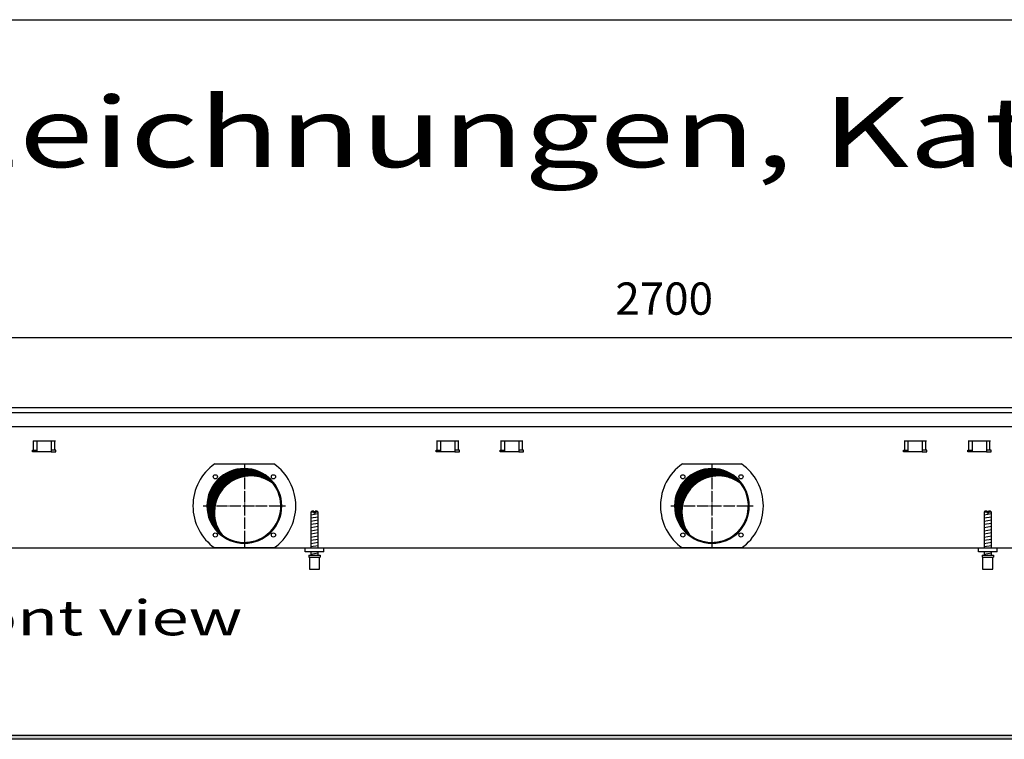
# Model space of a CAD drawing. Units: millimetres. Extents: x -119 to 9388, y -62 to 4410.
# Drawn here: x 990 to 2043, y 3550 to 4320 of the extents above; entities that cross this region are included whole.
import ezdxf

# ---------------------------------------------------------------- set-up
doc = ezdxf.new("R2010")
doc.units = ezdxf.units.MM
doc.linetypes.add('DOT_CENTER', pattern=[14, 12, -1, 0, -1])
doc.layers.add('1', color=7, linetype='Continuous')
doc.styles.add('CONVERTER_11', font='txt.shx', dxfattribs={"width": 0.9})
doc.styles.add('CONVERTER_19', font='ARIAL.TTF', dxfattribs={"width": 1.3992})
doc.dimstyles.new('ME10_DIM_60', dxfattribs={"dimtxt": 34.50000000000001, "dimasz": 34.50000000000001, "dimexe": 11.25, "dimexo": 7.5, "dimgap": 13.5, "dimtad": 1, "dimdec": 0, "dimdsep": 46, "dimtxsty": 'CONVERTER_11', "dimsah": 1, "dimcen": 0.09, "dimclrd": 6, "dimclre": 6, "dimclrt": 3, "dimadec": 0, "dimazin": 0, "dimtfac": 1, "dimtdec": 4, "dimtix": 1, "dimtmove": 0, "dimatfit": 3, "dimfxl": 1, "dimtolj": 1, "dimtzin": 0, "dimarcsym": 0})
pattern_1 = [(44.99999999999999, (-921.116587018769, 177.868057014919), (-0.1414213562373095, 0), [])]

# ---------------------------------------------------------------- blocks, each defined once
blk = doc.blocks.new('_tb_frame_A3QV', base_point=(1.03733333333333, 1.9812183908046))
at = {"layer": '1', "color": 7, "linetype": 'Continuous'}
blk.add_line((1.03733333333333, 287.9812183908046), (396.037333333333, 287.9812183908046), dxfattribs=at)
blk = doc.blocks.new('*D56')
at = {"layer": '1', "color": 6, "linetype": 'Continuous'}
for p, q in [((315.5600000000409, 3912.259456675355), (315.5600000000409, 3991.009456675355)), ((3015.559758680831, 3912.259456675355), (3015.559758680831, 3991.009456675355)), ((315.5600000000409, 3979.759456675355), (3015.559758680831, 3979.759456675355))]:
    blk.add_line(p, q, dxfattribs=at)
at = {"layer": '1', "color": 6}
for points in [[(350.0600000000409, 3984.30146784212), (350.0600000000409, 3975.21744550859), (315.5600000000409, 3979.759456675355)], [(2981.059758680831, 3975.21744550859), (2981.059758680831, 3984.30146784212), (3015.559758680831, 3979.759456675355)]]:
    blk.add_solid(points, dxfattribs=at)
at = {"layer": '1', "color": 3, "insert": (1627.24421113767, 3993.434583578908), "char_height": 34.50000000000001, "attachment_point": 7, "rotation": 0.00013888888888888892, "line_spacing_factor": 0.45454545454545, "style": 'CONVERTER_11'}
blk.add_mtext('2700', dxfattribs=at)

msp = doc.modelspace()

# ---------------------------------------------------------------- hatches: boundary and pattern name
at = {"layer": '1', "linetype": 'Continuous'}
h = msp.add_hatch(dxfattribs=at)
h.set_pattern_fill('CUSTOM242', color=6, scale=0.1, angle=44.99999999999999, pattern_type=2)
h.set_pattern_definition(pattern_1)
edge = h.paths.add_edge_path()
edge.add_arc((1230.559879564301, 3799.759456675326), 38.99999999999896, 37.81924421853912, 180.0000000000294)
edge.add_arc((1230.559879564301, 3799.759456675326), 39.00000000001, 180.0000000000294, 232.1807557814606)
edge.add_arc((1237.45417068087, 3792.865165558743), 39, 180.000000000014, 217.8192442185277, ccw=False)
edge.add_arc((1237.45417068087, 3792.865165558743), 39.00000000000973, 52.18075578146937, 180.000000000014, ccw=False)
h = msp.add_hatch(dxfattribs=at)
h.set_pattern_fill('CUSTOM236', color=6, scale=0.1, angle=44.99999999999999, pattern_type=2)
h.set_pattern_definition(pattern_1)
edge = h.paths.add_edge_path()
edge.add_arc((1730.559879564301, 3799.759456675326), 39.00000000000202, 37.81924421853563, 180.0000000000294)
edge.add_arc((1730.559879564301, 3799.759456675326), 39.00000000001, 180.0000000000294, 232.1807557814606)
edge.add_arc((1737.45417068087, 3792.865165558743), 39, 180.000000000014, 217.8192442185277, ccw=False)
edge.add_arc((1737.45417068087, 3792.865165558743), 39.00000000001211, 52.18075578146488, 180.000000000014, ccw=False)
h = msp.add_hatch(dxfattribs=at)
h.set_pattern_fill('CUSTOM119', color=6, scale=0.1, angle=45, pattern_type=2)
h.set_pattern_definition([(45, (4713.117804931688, -2368.928112644614), (-0.1414213562373095, 0), [])])
h.paths.add_polyline_path([(3015.560000000212, 3550.15945667537), (3015.560000000201, 3554.759456675358), (556.0957141061104, 3554.759456675358), (315.56000000004, 3554.759456675358), (315.56000000004, 3550.15945667537), (554.6940776530888, 3550.15945667537)])

# ---------------------------------------------------------------- linework, layer by layer
at = {"color": 1, "linetype": 'Continuous'}
for p, q in [((1302.559981693171, 3794.072693551746), (1301.559981484952, 3793.072693343524)), ((1301.559981484952, 3793.072693343524), (1301.559981484952, 3754.759457988185)), ((1304.95998463223, 3794.072693550165), (1302.559981693171, 3794.072693551746)), ((1304.95998463223, 3794.072693550165), (1304.95998463223, 3793.072693341953)), ((1306.159984882098, 3793.072693341953), (1306.159984882098, 3794.072693550165)), ((1308.55998294249, 3794.072693551746), (1306.159984882098, 3794.072693550165)), ((1309.55998315072, 3793.072693343524), (1308.55998294249, 3794.072693551746)), ((1309.55998315072, 3754.759456259656), (1309.55998315072, 3793.072693343524)), ((2022.559981693171, 3794.072693551746), (2021.559981484952, 3793.072693343524)), ((2021.559981484952, 3793.072693343524), (2021.559981484952, 3754.759457988185)), ((2024.95998463223, 3794.072693550165), (2022.559981693171, 3794.072693551746)), ((2024.95998463223, 3794.072693550165), (2024.95998463223, 3793.072693341953)), ((2026.159984882102, 3793.072693341953), (2026.159984882102, 3794.072693550165)), ((2028.55998294249, 3794.072693551746), (2026.159984882102, 3794.072693550165)), ((2029.55998315072, 3793.072693343524), (2028.55998294249, 3794.072693551746)), ((2029.55998315072, 3754.759456259656), (2029.55998315072, 3793.072693343524)), ((1295.559982674953, 3750.759456675315), (1295.559982674953, 3754.759456675306)), ((1315.559986839391, 3750.759456675315), (1295.559982674953, 3750.759456675315)), ((1301.559981484952, 3750.759455842414), (1301.559981484952, 3747.072683288495)), ((1309.55998315072, 3747.072684152766), (1309.55998315072, 3750.759456706685)), ((2015.559982674953, 3750.759456675315), (2015.559982674953, 3754.759456675306)), ((2035.559986839391, 3750.759456675315), (2015.559982674953, 3750.759456675315)), ((2021.559981484952, 3750.759455842414), (2021.559981484952, 3747.072683288495)), ((2029.55998315072, 3747.072684152766), (2029.55998315072, 3750.759456706685)), ((1299.559983507842, 3747.072683763766), (1299.559983507842, 3745.072683347313)), ((1299.559983507842, 3747.072683763766), (1311.559983567152, 3747.072683767143)), ((1299.559983507842, 3745.072683347313), (1300.059981172609, 3745.072683347453)), ((1300.059981172609, 3745.072683348894), (1300.059983611951, 3732.072680640433)), ((1311.059983463052, 3745.072683348894), (1311.559983567152, 3745.072683348894)), ((1311.059983463052, 3732.072680642014), (1311.059983463052, 3745.072683348894)), ((1311.559983567152, 3747.072683767143), (1311.559983567152, 3745.072683348894)), ((2019.559983507842, 3747.072683763766), (2019.559983507842, 3745.072683347313)), ((2019.559983507842, 3747.072683763766), (2031.559983567152, 3747.072683767143)), ((2019.559983507842, 3745.072683347313), (2020.059981172613, 3745.072683347453)), ((2020.059981172613, 3745.072683348894), (2020.059983611951, 3732.072680640433)), ((2031.059983463052, 3745.072683348894), (2031.559983567152, 3745.072683348894)), ((2031.059983463052, 3732.072680642014), (2031.059983463052, 3745.072683348894)), ((2031.559983567152, 3747.072683767143), (2031.559983567152, 3745.072683348894)), ((1300.059983611951, 3732.072680642014), (1311.059983463052, 3732.072680642014)), ((2020.059983611951, 3732.072680642014), (2031.059983463052, 3732.072680642014))]:
    msp.add_line(p, q, dxfattribs=at)
at = {"color": 6, "linetype": 'Continuous'}
for p, q in [((1304.95998463223, 3793.072693341953), (1301.559981484952, 3793.072693343524)), ((1304.95998463223, 3793.072693341953), (1304.95998463223, 3792.072693133726)), ((1306.159984882098, 3792.072693133726), (1304.95998463223, 3792.072693133726)), ((1306.159984882098, 3793.072693341953), (1306.159984882098, 3792.072693133726)), ((1309.55998315072, 3793.072693343524), (1306.159984882098, 3793.072693341953)), ((2024.95998463223, 3793.072693341953), (2021.559981484952, 3793.072693343524)), ((2024.95998463223, 3793.072693341953), (2024.95998463223, 3792.072693133726)), ((2026.159984882102, 3792.072693133726), (2024.95998463223, 3792.072693133726)), ((2026.159984882102, 3793.072693341953), (2026.159984882102, 3792.072693133726)), ((2029.55998315072, 3793.072693343524), (2026.159984882102, 3793.072693341953)), ((1300.059981172609, 3745.072683348894), (1311.059983463052, 3745.072683348894)), ((2020.059981172613, 3745.072683348894), (2031.059983463052, 3745.072683348894))]:
    msp.add_line(p, q, dxfattribs=at)
for centre, radius, start, end in [((1230.559879564301, 3799.759456675326), 39.99999999999, 0, 180), ((1730.559879564301, 3799.759456675326), 39.99999999999, 0, 180), ((1230.559879564301, 3799.759456675326), 40, 180, 0), ((1730.559879564301, 3799.759456675326), 40, 180, 0)]:
    msp.add_arc(centre, radius, start, end, dxfattribs=at)
at = {"color": 2, "linetype": 'Continuous'}
for centre, radius, start, end in [((1230.559879564301, 3799.759456675326), 38.99999999999896, 37.81924421853912, 180.0000000000294), ((1730.559879564301, 3799.759456675326), 39.00000000000202, 37.81924421853563, 180.0000000000294), ((1237.45417068087, 3792.865165558743), 39.00000000000973, 52.18075578146937, 180.000000000014), ((1230.559879564301, 3799.759456675326), 39.0000000000017, 232.1807557814606, 37.81924421853912), ((1737.45417068087, 3792.865165558743), 39.00000000001211, 52.18075578146487, 180.000000000014), ((1730.559879564301, 3799.759456675326), 39.0000000000017, 232.1807557814606, 37.81924421853563), ((1230.559879564301, 3799.759456675326), 39.00000000001, 180.0000000000294, 232.1807557814606), ((1237.45417068087, 3792.865165558743), 39, 180.000000000014, 217.8192442185277), ((1730.559879564301, 3799.759456675326), 39.00000000001, 180.0000000000294, 232.1807557814606), ((1737.45417068087, 3792.865165558743), 39, 180.000000000014, 217.8192442185277)]:
    msp.add_arc(centre, radius, start, end, dxfattribs=at)
at = {"layer": '1', "color": 3, "linetype": 'Continuous'}
for p, q in [((3015.559758680832, 3904.759456675355), (315.56000000004, 3904.759456675355)), ((480.5598855870908, 3754.759456675326), (2850.559873093771, 3754.759456675326))]:
    msp.add_line(p, q, dxfattribs=at)
at = {"layer": '1', "color": 1, "linetype": 'Continuous'}
for p, q in [((315.5600000000509, 3899.760059973266), (3015.559758680832, 3899.760059973266)), ((1315.560000000023, 3750.759456675326), (1315.559986839391, 3754.759456675306)), ((2035.560000000023, 3750.759456675326), (2035.559986839391, 3754.759456675306))]:
    msp.add_line(p, q, dxfattribs=at)
at = {"layer": '1', "color": 2, "linetype": 'Continuous'}
msp.add_line((316.5598793300601, 3884.761869867526), (3014.559879340453, 3884.761869867526), dxfattribs=at)
at = {"layer": '1', "color": 6, "linetype": 'Continuous'}
for p, q in [((1004.601300780548, 3869.509457149765), (1028.518458068079, 3869.509457149765)), ((1005.237696883621, 3859.499457093935), (1005.237696883621, 3869.509457093933)), ((1009.05987942425, 3857.499456778395), (1009.05987942425, 3869.509457149765)), ((1024.05987942425, 3869.509457149765), (1024.05987942425, 3857.499456778395)), ((1027.88206196501, 3859.499457093935), (1027.88206196501, 3869.509457093933)), ((1436.101301060593, 3869.509457149765), (1460.018458348113, 3869.509457149765)), ((1436.737697163651, 3859.499457093935), (1436.737697163651, 3869.509457093933)), ((1440.559879704291, 3857.499456778395), (1440.559879704291, 3869.509457149765)), ((1455.559879704291, 3869.509457149765), (1455.559879704291, 3857.499456778395)), ((1459.382062245051, 3859.499457093935), (1459.382062245051, 3869.509457093933)), ((1504.601300780563, 3869.509457149765), (1528.518458068083, 3869.509457149765)), ((1505.237696883621, 3859.499457093935), (1505.237696883621, 3869.509457093933)), ((1509.05987942425, 3857.499456778395), (1509.05987942425, 3869.509457149765)), ((1524.05987942425, 3869.509457149765), (1524.05987942425, 3857.499456778395)), ((1527.88206196501, 3859.499457093935), (1527.88206196501, 3869.509457093933)), ((1936.101301060593, 3869.509457149765), (1960.018458348113, 3869.509457149765)), ((1936.737697163662, 3859.499457093935), (1936.737697163662, 3869.509457093933)), ((1940.559879704291, 3857.499456778395), (1940.559879704291, 3869.509457149765)), ((1955.559879704295, 3869.509457149765), (1955.559879704295, 3857.499456778395)), ((1959.382062245051, 3859.499457093935), (1959.382062245051, 3869.509457093933)), ((2004.601300780563, 3869.509457149765), (2028.518458068083, 3869.509457149765)), ((2005.237696883621, 3859.499457093935), (2005.237696883621, 3869.509457093933)), ((2009.059879424261, 3857.499456778395), (2009.059879424261, 3869.509457149765)), ((2024.059879424261, 3869.509457149765), (2024.059879424261, 3857.499456778395)), ((2027.882061965021, 3859.499457093935), (2027.882061965021, 3869.509457093933)), ((1004.059879424319, 3859.499457093935), (1009.05987942425, 3859.499457093935)), ((1004.059879424319, 3857.499456778395), (1004.059879424319, 3859.499457093935)), ((1009.05987942425, 3857.499456778395), (1004.059879424319, 3857.499456778395)), ((1024.05987942425, 3857.499456778395), (1009.05987942425, 3857.499456778395)), ((1029.059879424319, 3859.499457093935), (1024.05987942425, 3859.499457093935)), ((1024.05987942425, 3857.499456778395), (1029.059879424319, 3857.499456778395)), ((1029.059879424319, 3857.499456778395), (1029.059879424319, 3859.499457093935)), ((1435.559879704353, 3859.499457093935), (1440.559879704291, 3859.499457093935)), ((1435.559879704353, 3857.499456778395), (1435.559879704353, 3859.499457093935)), ((1440.559879704291, 3857.499456778395), (1435.559879704353, 3857.499456778395)), ((1455.559879704291, 3857.499456778395), (1440.559879704291, 3857.499456778395)), ((1460.559879704353, 3859.499457093935), (1455.559879704291, 3859.499457093935)), ((1455.559879704291, 3857.499456778395), (1460.559879704353, 3857.499456778395)), ((1460.559879704353, 3857.499456778395), (1460.559879704353, 3859.499457093935)), ((1504.059879424323, 3857.499456778395), (1504.059879424323, 3859.499457093935)), ((1504.059879424323, 3859.499457093935), (1509.05987942425, 3859.499457093935)), ((1509.05987942425, 3857.499456778395), (1504.059879424323, 3857.499456778395)), ((1524.05987942425, 3857.499456778395), (1509.05987942425, 3857.499456778395)), ((1529.059879424323, 3859.499457093935), (1524.05987942425, 3859.499457093935)), ((1524.05987942425, 3857.499456778395), (1529.059879424323, 3857.499456778395)), ((1529.059879424323, 3857.499456778395), (1529.059879424323, 3859.499457093935)), ((1935.559879704353, 3857.499456778395), (1935.559879704353, 3859.499457093935)), ((1935.559879704353, 3859.499457093935), (1940.559879704291, 3859.499457093935)), ((1940.559879704291, 3857.499456778395), (1935.559879704353, 3857.499456778395)), ((1955.559879704295, 3857.499456778395), (1940.559879704291, 3857.499456778395)), ((1960.559879704353, 3859.499457093935), (1955.559879704295, 3859.499457093935)), ((1955.559879704295, 3857.499456778395), (1960.559879704353, 3857.499456778395)), ((1960.559879704353, 3857.499456778395), (1960.559879704353, 3859.499457093935)), ((2004.059879424323, 3859.499457093935), (2009.059879424261, 3859.499457093935)), ((2004.059879424323, 3857.499456778395), (2004.059879424323, 3859.499457093935)), ((2009.059879424261, 3857.499456778395), (2004.059879424323, 3857.499456778395)), ((2024.059879424261, 3857.499456778395), (2009.059879424261, 3857.499456778395)), ((2029.059879424323, 3859.499457093935), (2024.059879424261, 3859.499457093935)), ((2024.059879424261, 3857.499456778395), (2029.059879424323, 3857.499456778395)), ((2029.059879424323, 3857.499456778395), (2029.059879424323, 3859.499457093935)), ((1198.93710296262, 3844.759456675326), (1262.182656165991, 3844.759456675326)), ((1698.93710296262, 3844.759456675326), (1762.182656165991, 3844.759456675326)), ((1301.559981484952, 3790.313829775555), (1309.519983126261, 3791.640496986484)), ((2021.559981484952, 3790.313829775555), (2029.519983126261, 3791.640496986484)), ((1301.559981484952, 3786.901612059665), (1309.519983126261, 3788.228279270603)), ((1301.559981484952, 3783.489394343773), (1309.519983126261, 3784.816061554716)), ((1301.559981484952, 3780.077176627886), (1309.519983126261, 3781.403843838835)), ((2021.559981484952, 3786.901612059665), (2029.519983126261, 3788.228279270603)), ((2021.559981484952, 3783.489394343773), (2029.519983126261, 3784.816061554716)), ((2021.559981484952, 3780.077176627886), (2029.519983126261, 3781.403843838835)), ((1301.559981484952, 3776.664958912005), (1309.519983126261, 3777.991626122933)), ((1301.559981484952, 3773.252741196123), (1309.519983126261, 3774.579408407056)), ((1301.559981484952, 3769.840523480235), (1309.519983126261, 3771.167190691175)), ((2021.559981484952, 3776.664958912005), (2029.519983126261, 3777.991626122933)), ((2021.559981484952, 3773.252741196123), (2029.519983126261, 3774.579408407056)), ((2021.559981484952, 3769.840523480235), (2029.519983126261, 3771.167190691175)), ((1301.559981484952, 3766.428305764345), (1309.519983126261, 3767.754972975282)), ((1301.559981484952, 3763.016088048453), (1309.519983126261, 3764.342755259405)), ((1301.559981484952, 3759.603870332575), (1309.519983126261, 3760.930537543515)), ((2021.559981484952, 3766.428305764345), (2029.519983126261, 3767.754972975282)), ((2021.559981484952, 3763.016088048453), (2029.519983126261, 3764.342755259405)), ((2021.559981484952, 3759.603870332575), (2029.519983126261, 3760.930537543515)), ((1262.182687558452, 3754.759456675326), (1198.937096514018, 3754.759456675326)), ((1301.559981484952, 3756.191652616696), (1309.519983126261, 3757.518319827632)), ((1301.559981484952, 3748.252736824252), (1309.519983126261, 3749.579404035185)), ((1762.182687558452, 3754.759456675326), (1698.937096514022, 3754.759456675326)), ((2021.559981484952, 3756.191652616696), (2029.519983126261, 3757.518319827632)), ((2021.559981484952, 3748.252736824252), (2029.519983126261, 3749.579404035185)), ((3015.560000000212, 3550.15945667537), (554.6940776530888, 3550.15945667537)), ((556.0957141061104, 3554.759456675358), (3015.560000000201, 3554.759456675358))]:
    msp.add_line(p, q, dxfattribs=at)
at = {"layer": '1', "color": 6, "linetype": 'DOT_CENTER'}
for p, q in [((1230.559879564301, 3843.739048512055), (1230.559879564301, 3755.779864838595)), ((1730.559879564301, 3843.739048512055), (1730.559879564301, 3755.779864838595)), ((1186.580287727571, 3799.759456675326), (1274.539471401032, 3799.759456675326)), ((1686.580287727571, 3799.759456675326), (1774.539471401032, 3799.759456675326))]:
    msp.add_line(p, q, dxfattribs=at)
at = {"layer": '1', "color": 6, "linetype": 'Continuous'}
for centre, radius in [((1199.447181192092, 3830.872155047525), 2.240910499090887), ((1261.672577936511, 3830.872155047525), 2.240910630298913), ((1699.447181192092, 3830.872155047525), 2.240910499090887), ((1761.672577936511, 3830.872155047525), 2.240910630298913), ((1199.447181192092, 3768.646758303112), 2.240919471790903), ((1261.672577936511, 3768.646758303112), 2.25), ((1699.447181192092, 3768.646758303112), 2.240919471790903), ((1761.672577936511, 3768.646758303112), 2.25)]:
    msp.add_circle(centre, radius, dxfattribs=at)
for centre, radius, start, end in [((1230.573944210591, 3799.759454408506), 55.00808966109557, 125.1087858821437, 234.8912059072362), ((1230.53064414232, 3799.759456675326), 55.01681438566406, 305.1217119542954, 54.87828804570454), ((1730.573944210591, 3799.759454408506), 55.00808966109557, 125.1087858821437, 234.8912059072395), ((1730.53064414232, 3799.759456675326), 55.01681438566406, 305.1217119542954, 54.87828804570454)]:
    msp.add_arc(centre, radius, start, end, dxfattribs=at)

# ---------------------------------------------------------------- block references
at = {"xscale": 15, "yscale": 15, "zscale": 15}
msp.add_blockref('_tb_frame_A3QV', (15.56000000000001, 29.71827586206899), dxfattribs=at)

# ---------------------------------------------------------------- texts
at = {"layer": '1', "color": 3, "style": 'CONVERTER_19', "width": 1.3992}
for s, height, p in [('Technische Zeichnungen, Katherm QL (B350, H150), Abmessungen [mm]  /  Technical drawings, Katherm QL (B350, H150), Dimensions [mm]', 75.00000000000004, (113.2020155428149, 4162.009456675442)), ('Vorderansicht  /  Front view', 37.50000000000002, (316.5599999999272, 3661.322680580068))]:
    msp.add_text(s, height=height, dxfattribs=at).set_placement(p)

# ---------------------------------------------------------------- dimensions: what is measured, and where the dimension line sits
at = {"layer": '1'}
dim = msp.add_linear_dim(base=(315.5600000000409, 3979.759456675355), p1=(3015.559758680832, 3904.759456675355), p2=(315.56000000004, 3904.759456675355), dimstyle='ME10_DIM_60', dxfattribs=at)
dim.commit()
dim.dimension.update_dxf_attribs({"geometry": '*D56', "text_midpoint": (1665.559879340435, 4006.393974441852), "text_rotation": 0.00013888888889})

doc.saveas('drawing.dxf')
